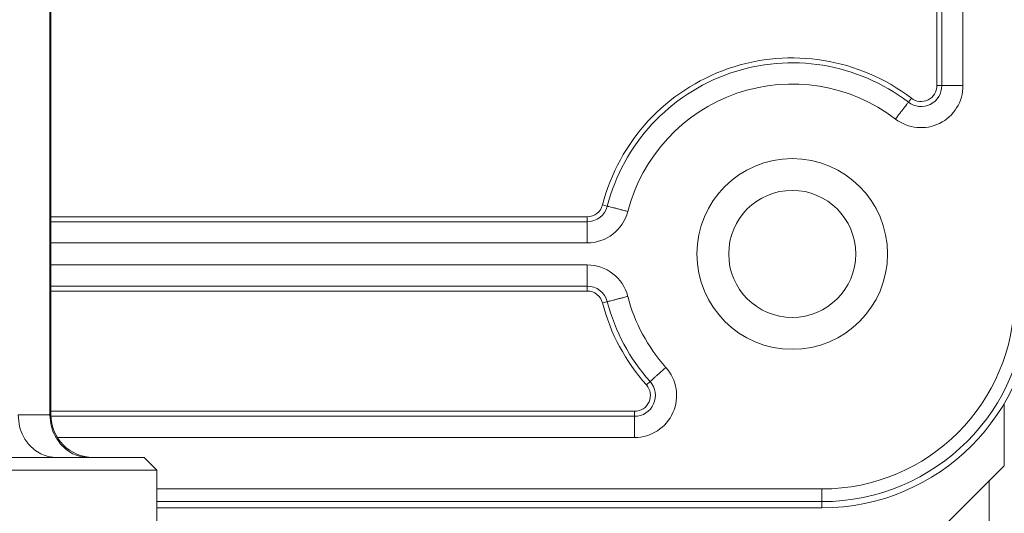
# Model space of a CAD drawing. Extents: x 0 to 8580, y 0 to 5940.
# Drawn here: x 3163 to 3180, y 3104 to 3113 of the extents above; entities that cross this region are included whole.
import ezdxf

# ---------------------------------------------------------------- set-up
doc = ezdxf.new("R2010")
doc.units = 0
doc.layers.get('0').update_dxf_attribs({"linetype": 'CONTINUOUS'})
doc.layers.add('DD0', color=7, linetype='CONTINUOUS')
doc.layers.add('M0', color=3, linetype='CONTINUOUS')
doc.styles.get("Standard").update_dxf_attribs({"font": 'txt', "bigfont": 'BIGFONT'})
doc.dimstyles.new('LEADSTYL', dxfattribs={"dimtxt": 64, "dimasz": 59.999999, "dimexe": 0.18, "dimexo": 0.0625, "dimgap": 1, "dimtad": 0, "dimtih": 1, "dimtoh": 1, "dimdec": 4, "dimzin": 0, "dimdsep": 46, "dimtxsty": 'STANDARD', "dimblk1": 'OPEN', "dimblk2": 'OPEN', "dimsah": 1, "dimcen": 0.09, "dimadec": 0, "dimazin": 0, "dimtfac": 1, "dimtdec": 4, "dimtofl": 0, "dimtmove": 0, "dimatfit": 3, "dimfxl": 1, "dimtolj": 1, "dimtzin": 0, "dimarcsym": 0})

# ---------------------------------------------------------------- blocks, each defined once
blk = doc.blocks.new('_OPEN')
at = {"color": 0, "lineweight": 13}
for p, q in [((-0.965926, 0.258819), (0, 0)), ((0, 0), (-1, 0)), ((0, 0), (-0.965926, -0.258819))]:
    blk.add_line(p, q, dxfattribs=at)

msp = doc.modelspace()

# ---------------------------------------------------------------- linework, layer by layer
at = {"layer": 'M0', "color": 1, "linetype": 'CONTINUOUS', "lineweight": 13}
for p, q in [((3163.896995, 3114.367045), (3163.896995, 3106.046271)), ((3178.520071, 3113.129937), (3178.520071, 3111.473742)), ((3178.601861, 3111.473742), (3178.601861, 3113.129937)), ((3178.951044, 3113.129937), (3178.951044, 3111.473742)), ((3163.911817, 3106.046271), (3163.911817, 3112.751402)), ((3178.520071, 3111.473742), (3178.601861, 3111.473742)), ((3178.601861, 3111.473742), (3178.951044, 3111.473742)), ((3178.099653, 3111.266073), (3178.049942, 3111.201124)), ((3173.007126, 3109.508292), (3173.086334, 3109.487891)), ((3172.753971, 3109.312196), (3163.911817, 3109.312196)), ((3163.911817, 3109.230427), (3172.753971, 3109.230427)), ((3172.753971, 3109.312196), (3172.753971, 3109.230427)), ((3172.753971, 3108.881203), (3172.753971, 3109.230427)), ((3172.753971, 3108.881203), (3163.911817, 3108.881203)), ((3163.911817, 3108.519904), (3172.753971, 3108.519904)), ((3172.753971, 3108.17068), (3172.753971, 3108.519904)), ((3172.753971, 3108.17068), (3163.911817, 3108.17068)), ((3172.753971, 3108.088911), (3163.911817, 3108.088911)), ((3172.753971, 3108.088911), (3172.753971, 3108.17068)), ((3173.007126, 3107.892815), (3173.086334, 3107.913299)), ((3173.730805, 3106.54263), (3173.791695, 3106.597253)), ((3163.911817, 3106.106557), (3173.536209, 3106.106557)), ((3173.536209, 3106.106557), (3173.536209, 3106.024705)), ((3179.628073, 3106.232041), (3179.628073, 3105.208098)), ((3163.371701, 3106.046271), (3163.896995, 3106.046271)), ((3163.896995, 3106.046271), (3163.911817, 3106.046271)), ((3163.91215, 3106.024705), (3173.536209, 3106.024705)), ((3173.536209, 3105.675563), (3173.536209, 3106.024705)), ((3173.536209, 3105.675563), (3164.018316, 3105.675563)), ((3150.500619, 3105.347738), (3165.448522, 3105.347738)), ((3165.658065, 3105.138237), (3165.448522, 3105.347738)), ((3150.291065, 3105.138237), (3165.658065, 3105.138237)), ((3165.658065, 3103.601532), (3165.658065, 3105.138237)), ((3177.532558, 3103.112584), (3179.628073, 3105.208098)), ((3179.381642, 3104.961668), (3179.381642, 2958.799437)), ((3165.658065, 3104.827648), (3176.624524, 3104.827648)), ((3176.624524, 3104.618147), (3176.624524, 3104.827648)), ((3176.624524, 3104.618147), (3165.658065, 3104.618147)), ((3165.658065, 3104.515811), (3176.624524, 3104.515811)), ((3176.624524, 3104.618147), (3176.624524, 3104.515811))]:
    msp.add_line(p, q, dxfattribs=at)
for radius in [1.571625, 1.04775]:
    msp.add_circle((3176.135566, 3108.700572), radius, dxfattribs=at)
for centre, radius, start, end in [((3176.135566, 3108.700572), 3.231035, 52.563436, 165.522488), ((3176.135566, 3108.700572), 3.14924, 52.563436, 165.522488), ((3176.135566, 3108.700572), 2.800043, 52.563436, 165.522488), ((3178.258596, 3111.473711), 0.692457, 232.563436, 360), ((3178.258596, 3111.473711), 0.34326, 232.563436, 360), ((3178.258596, 3111.473711), 0.261465, 232.563436, 360), ((3172.753967, 3109.573697), 0.261465, 270, 345.522488), ((3172.753967, 3109.573697), 0.34326, 270, 345.522488), ((3172.753967, 3109.573697), 0.692457, 270, 345.522488), ((3172.753967, 3107.827447), 0.692457, 14.477512, 90), ((3172.753967, 3107.827447), 0.34326, 14.477512, 90), ((3172.753967, 3107.827447), 0.261465, 14.477512, 90), ((3176.135566, 3108.700572), 3.231035, 194.477512, 221.903859), ((3176.135566, 3108.700572), 3.14924, 194.477512, 221.903859), ((3176.135566, 3108.700572), 2.800043, 194.477512, 221.903859), ((3176.624516, 3108.002072), 3.383924, 270, 360), ((3176.624516, 3108.002072), 3.174406, 270, 360), ((3176.624516, 3108.002072), 3.486297, 270, 360), ((3173.536215, 3106.367992), 0.692457, 270, 401.903859), ((3173.536215, 3106.367992), 0.34326, 270, 401.903859), ((3173.536215, 3106.367992), 0.261465, 270, 401.903859), ((3164.610316, 3106.046272), 0.6985, 180, 270)]:
    msp.add_arc(centre, radius, start, end, dxfattribs=at)
at = {"layer": 'M0', "color": 1, "linetype": 'CONTINUOUS', "lineweight": 13, "extrusion": (0, 0, -1)}
for points, knots in [([(3177.837672, 3110.923842), (3177.851406, 3110.941801), (3177.865137, 3110.959755), (3177.878619, 3110.977383), (3177.8921, 3110.995012), (3177.905325, 3111.012305), (3177.918046, 3111.028926), (3177.930767, 3111.045548), (3177.942978, 3111.061488), (3177.954455, 3111.076472), (3177.965931, 3111.091456), (3177.976667, 3111.105473), (3177.986471, 3111.118272), (3177.996275, 3111.131071), (3178.005141, 3111.142642), (3178.012888, 3111.152745), (3178.020635, 3111.162848), (3178.027255, 3111.171475), (3178.032726, 3111.178642), (3178.037916, 3111.18544), (3178.042065, 3111.190916), (3178.045237, 3111.195045), (3178.04701, 3111.197353), (3178.048475, 3111.199237), (3178.049942, 3111.201124)], [0, 0, 0, 0, 1, 1, 1, 2, 2, 2, 3, 3, 3, 4, 4, 4, 5, 5, 5, 6, 6, 6, 7, 7, 7, 8, 8, 8, 8]), ([(3173.424443, 3109.400543), (3173.402547, 3109.406214), (3173.380657, 3109.411884), (3173.359182, 3109.417447), (3173.337706, 3109.42301), (3173.316657, 3109.428463), (3173.296398, 3109.433684), (3173.276138, 3109.438904), (3173.25668, 3109.443889), (3173.238402, 3109.448589), (3173.220124, 3109.453289), (3173.203038, 3109.457701), (3173.187421, 3109.461745), (3173.171805, 3109.465789), (3173.157669, 3109.469461), (3173.145329, 3109.472653), (3173.13299, 3109.475845), (3173.122457, 3109.478554), (3173.113729, 3109.480813), (3173.105482, 3109.482949), (3173.098858, 3109.48468), (3173.093828, 3109.485976), (3173.09099, 3109.486707), (3173.088664, 3109.487299), (3173.086334, 3109.487891)], [0, 0, 0, 0, 1, 1, 1, 2, 2, 2, 3, 3, 3, 4, 4, 4, 5, 5, 5, 6, 6, 6, 7, 7, 7, 8, 8, 8, 8]), ([(3173.424443, 3108.000564), (3173.402547, 3107.994926), (3173.380657, 3107.989289), (3173.359182, 3107.983744), (3173.337706, 3107.978198), (3173.316657, 3107.972747), (3173.296398, 3107.967506), (3173.276138, 3107.962266), (3173.25668, 3107.957239), (3173.238402, 3107.952518), (3173.220124, 3107.947797), (3173.203038, 3107.943384), (3173.187421, 3107.939362), (3173.171805, 3107.93534), (3173.157669, 3107.931713), (3173.145329, 3107.928537), (3173.13299, 3107.925361), (3173.122457, 3107.922641), (3173.113729, 3107.920377), (3173.105482, 3107.918238), (3173.098858, 3107.916509), (3173.093828, 3107.915214), (3173.09099, 3107.914483), (3173.088664, 3107.913892), (3173.086334, 3107.913299)], [0, 0, 0, 0, 1, 1, 1, 2, 2, 2, 3, 3, 3, 4, 4, 4, 5, 5, 5, 6, 6, 6, 7, 7, 7, 8, 8, 8, 8]), ([(3174.051594, 3106.830486), (3174.034761, 3106.81537), (3174.017933, 3106.800258), (3174.001425, 3106.785438), (3173.984918, 3106.770619), (3173.96874, 3106.756099), (3173.953172, 3106.742139), (3173.937603, 3106.728179), (3173.922653, 3106.714787), (3173.908603, 3106.702171), (3173.894552, 3106.689554), (3173.88141, 3106.677721), (3173.869404, 3106.666948), (3173.857399, 3106.656175), (3173.846539, 3106.64647), (3173.837055, 3106.637971), (3173.827571, 3106.629472), (3173.819472, 3106.622187), (3173.812762, 3106.616155), (3173.806422, 3106.610456), (3173.801329, 3106.605883), (3173.797461, 3106.602416), (3173.795277, 3106.600459), (3173.793487, 3106.598857), (3173.791695, 3106.597253)], [0, 0, 0, 0, 1, 1, 1, 2, 2, 2, 3, 3, 3, 4, 4, 4, 5, 5, 5, 6, 6, 6, 7, 7, 7, 8, 8, 8, 8]), ([(3163.371701, 3106.046271), (3163.377137, 3105.981245), (3163.38257, 3105.916217), (3163.395453, 3105.858419), (3163.408336, 3105.800621), (3163.428662, 3105.750047), (3163.459444, 3105.693549), (3163.490227, 3105.637051), (3163.531463, 3105.574626), (3163.590758, 3105.518021), (3163.650052, 3105.461416), (3163.727402, 3105.410628), (3163.799697, 3105.382544), (3163.871992, 3105.354461), (3163.939229, 3105.34908), (3163.980534, 3105.347822), (3163.981494, 3105.347792), (3163.98244, 3105.347765), (3163.983386, 3105.347738)], [0, 0, 0, 0, 1, 1, 1, 2, 2, 2, 3, 3, 3, 4, 4, 4, 5, 5, 5, 6, 6, 6, 6]), ([(3163.896995, 3106.046271), (3163.902444, 3105.981424), (3163.90789, 3105.916575), (3163.92081, 3105.858919), (3163.93373, 3105.801262), (3163.954117, 3105.750792), (3163.984988, 3105.694382), (3164.01586, 3105.637971), (3164.057209, 3105.575616), (3164.116926, 3105.518937), (3164.176643, 3105.462257), (3164.254723, 3105.41125), (3164.328197, 3105.382961), (3164.401671, 3105.354671), (3164.470536, 3105.349096), (3164.512656, 3105.347822), (3164.513623, 3105.347792), (3164.514576, 3105.347765), (3164.515529, 3105.347738)], [0, 0, 0, 0, 1, 1, 1, 2, 2, 2, 3, 3, 3, 4, 4, 4, 5, 5, 5, 6, 6, 6, 6])]:
    msp.add_open_spline(points, degree=3, knots=knots, dxfattribs=at)

# ---------------------------------------------------------------- leaders
at = {"layer": 'DD0'}
msp.add_leader([(3150.248671, 2585.063438), (3420.437876, 3663.600714), (4064.437806, 3663.600714)], dimstyle='LEADSTYL', override={"dimldrblk": 'OPEN', "dimlwd": 13, "dimlwe": 13}, dxfattribs=at)

doc.saveas('drawing.dxf')
